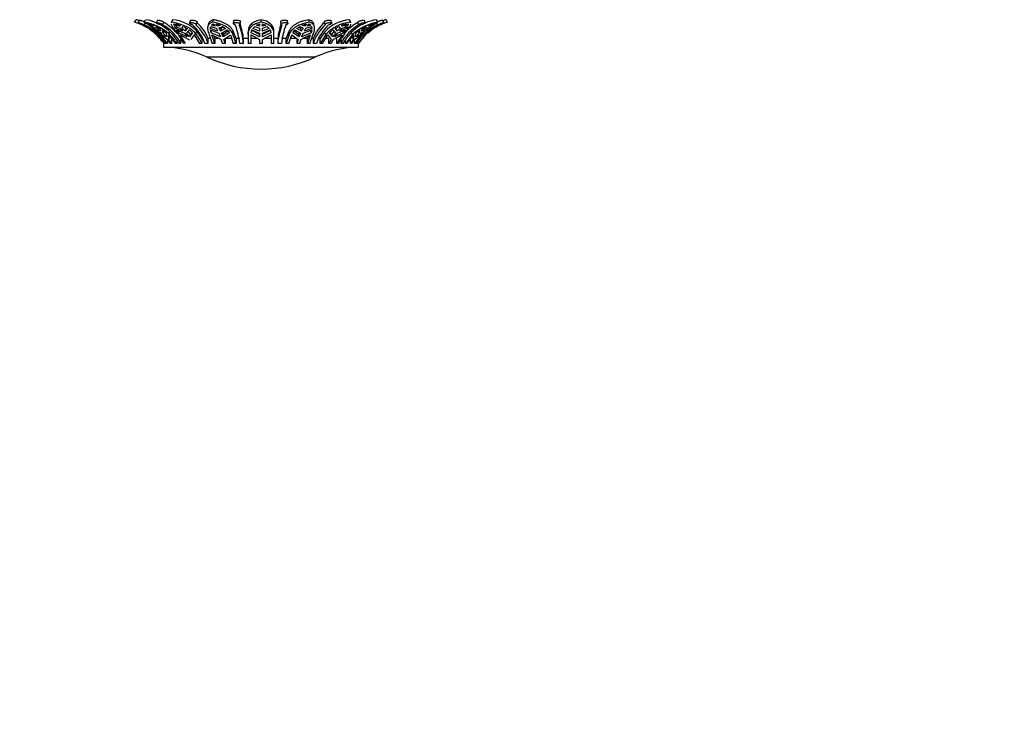
# Model space of a CAD drawing. Units: millimetres. Extents: x 0 to 1412, y 0 to 2111.
# Drawn here: x 462 to 634, y 666 to 787 of the extents above; entities that cross this region are included whole.
import ezdxf
from ezdxf import colors
from ezdxf.entities.mleader import LeaderData, LeaderLine
from ezdxf.math import Vec2, Vec3

# ---------------------------------------------------------------- set-up
doc = ezdxf.new("R2010")
doc.units = ezdxf.units.MM
doc.layers.add('DV5_Défaut', color=7, linetype='Continuous')
doc.layers.add('Défaut', color=7, linetype='Continuous')

# ---------------------------------------------------------------- blocks, each defined once
blk = doc.blocks.new('_DOT')
at = {"color": 0}
blk.add_line((0, 0), (-1, 0), dxfattribs=at)
at = {"color": 0, "const_width": 0.333}
blk.add_lwpolyline([(-0.1665, 0, 1), (0.1665, 0, 1)], format="xyb", close=True, dxfattribs=at)
blk = doc.blocks.new('SE4')
at = {"layer": 'DV5_Défaut', "color": 7, "linetype": 'Continuous'}
for p, q in [((482.53, 787.03), (482.81, 787.47)), ((483.4, 787.4), (483.13, 786.97)), ((484.21, 787.03), (484.46, 787.47)), ((484.21, 786.56), (484.42, 786.89)), ((485.2, 786.49), (484.87, 786.75)), ((485.9, 786.32), (485.06, 786.75)), ((485.71, 786.32), (485.2, 786.49)), ((485.82, 786.49), (485.9, 786.32)), ((486.5, 787.38), (486.27, 786.95)), ((487.42, 786.56), (487.64, 786.99)), ((489.12, 787.37), (488.92, 786.94)), ((488.99, 787.03), (489.19, 787.47)), ((489.39, 786.75), (490.04, 786.32)), ((489.41, 786.49), (489.39, 786.75)), ((489.41, 786.49), (489.49, 786.68)), ((490.04, 786.32), (489.41, 786.49)), ((489.74, 786.75), (490.56, 786.49)), ((490.39, 786.32), (489.74, 786.75)), ((490.48, 786.51), (490.39, 786.32)), ((490.56, 786.49), (490.39, 786.32)), ((492.26, 787.33), (492.1, 786.9)), ((493.28, 786.61), (493.43, 787.04)), ((495.38, 786.68), (495.28, 786.25)), ((495.93, 786.49), (496.23, 786.75)), ((496.58, 786.32), (495.93, 786.49)), ((496.15, 787.03), (496.25, 787.47)), ((496.23, 786.75), (496.58, 786.32)), ((496.69, 786.75), (497.44, 786.49)), ((497.04, 786.32), (496.69, 786.75)), ((497.11, 786.6), (497.04, 786.32)), ((497.44, 786.49), (497.04, 786.32)), ((499.8, 787.24), (499.75, 786.81)), ((500.95, 786.71), (501, 787.13)), ((503.77, 786.49), (504.34, 786.75)), ((504.34, 786.32), (503.77, 786.49)), ((504.34, 786.75), (504.34, 786.32)), ((504.59, 787.03), (504.59, 787.47)), ((504.84, 786.75), (505.41, 786.49)), ((504.84, 786.32), (504.84, 786.75)), ((505.41, 786.49), (504.84, 786.32)), ((508, 787.14), (508.05, 786.71)), ((509.25, 786.81), (509.2, 787.24)), ((511.74, 786.49), (512.49, 786.75)), ((512.14, 786.32), (511.74, 786.49)), ((512.14, 786.32), (512.07, 786.6)), ((512.49, 786.75), (512.14, 786.32)), ((512.6, 786.32), (512.95, 786.75)), ((513.25, 786.49), (512.6, 786.32)), ((513.03, 787.03), (512.93, 787.47)), ((512.95, 786.75), (513.25, 786.49)), ((513.9, 786.25), (513.8, 786.69)), ((515.6, 787.04), (515.75, 786.61)), ((516.92, 786.89), (516.77, 787.33)), ((518.62, 786.49), (519.44, 786.75)), ((518.79, 786.32), (518.62, 786.49)), ((518.79, 786.32), (518.7, 786.51)), ((519.44, 786.75), (518.79, 786.32)), ((519.14, 786.32), (519.79, 786.75)), ((519.77, 786.49), (519.14, 786.32)), ((519.77, 786.49), (519.69, 786.68)), ((519.79, 786.75), (519.77, 786.49)), ((520.19, 787.03), (519.99, 787.47)), ((520.26, 786.94), (520.06, 787.38)), ((521.66, 786.56), (521.44, 786.99)), ((522.81, 786.95), (522.58, 787.38)), ((524.12, 786.75), (523.28, 786.32)), ((523.28, 786.32), (523.36, 786.49)), ((523.99, 786.49), (523.47, 786.32)), ((524.32, 786.75), (523.99, 786.49)), ((524.97, 787.03), (524.72, 787.47)), ((524.93, 786.56), (524.74, 786.87)), ((526.02, 786.97), (525.75, 787.4)), ((526.65, 787.03), (526.38, 787.47)), ((485.86, 785.96), (485.44, 786.3)), ((485.44, 786.3), (486.19, 786.02)), ((485.86, 785.96), (485.95, 786.11)), ((486.88, 785.5), (485.86, 785.96)), ((486.73, 785.21), (486.18, 785.7)), ((486.18, 785.7), (487.31, 785.12)), ((486.38, 786.02), (486.27, 786.3)), ((486.27, 786.3), (486.95, 785.96)), ((486.37, 784.86), (487.68, 783.33)), ((486.38, 786.02), (486.49, 786.2)), ((486.73, 785.21), (486.82, 785.37)), ((487.92, 784.49), (486.73, 785.21)), ((486.92, 784.89), (487.02, 784.76)), ((486.95, 785.96), (487.07, 785.5)), ((488.3, 783.33), (487.08, 784.86)), ((487.08, 784.86), (487.13, 784.81)), ((487.13, 784.81), (488.3, 784.03)), ((487.5, 785.12), (487.4, 785.7)), ((487.4, 785.7), (488.05, 785.21)), ((487.5, 785.12), (487.75, 785.55)), ((488.12, 784.49), (487.5, 785.12)), ((488.05, 785.21), (488.12, 784.49)), ((488.47, 784.81), (488.42, 784.86)), ((488.42, 784.86), (489.64, 783.33)), ((488.5, 784.03), (488.47, 784.81)), ((488.49, 785.03), (488.66, 785.31)), ((489.67, 785.96), (489.48, 786.3)), ((489.48, 786.3), (490.4, 786.02)), ((489.67, 785.96), (489.78, 786.21)), ((490.93, 785.5), (489.67, 785.96)), ((490.2, 785.21), (489.84, 785.7)), ((489.84, 785.7), (491.26, 785.12)), ((490.13, 784.89), (491.08, 783.33)), ((490.2, 785.21), (490.33, 785.5)), ((491.73, 784.49), (490.2, 785.21)), ((491.4, 783.33), (490.47, 784.86)), ((490.47, 784.86), (490.5, 784.81)), ((490.5, 784.81), (492.02, 784.03)), ((490.76, 786.02), (491.02, 786.3)), ((491.02, 786.3), (491.68, 785.96)), ((491.26, 785.12), (491.73, 784.49)), ((491.68, 785.96), (491.28, 785.5)), ((491.47, 785.93), (491.28, 785.5)), ((491.56, 786.03), (491.47, 785.93)), ((491.61, 785.12), (492.09, 785.7)), ((492.08, 784.49), (491.61, 785.12)), ((492.28, 784.92), (491.81, 785.55)), ((492.65, 785.21), (492.08, 784.49)), ((492.28, 784.92), (492.08, 784.49)), ((492.09, 785.7), (492.65, 785.21)), ((492.56, 785.28), (492.28, 784.92)), ((492.38, 784.03), (492.97, 784.81)), ((492.97, 784.81), (492.94, 784.86)), ((492.94, 784.86), (493.87, 783.33)), ((493.2, 785.03), (493.4, 785.45)), ((494.27, 784.17), (493.4, 785.45)), ((495.55, 784.89), (496.06, 783.33)), ((495.74, 785.96), (495.82, 786.3)), ((495.74, 785.96), (495.8, 786.22)), ((497.06, 785.5), (495.74, 785.96)), ((495.86, 785.21), (495.75, 785.7)), ((495.75, 785.7), (497.24, 785.12)), ((495.82, 786.3), (496.78, 786.02)), ((495.86, 785.21), (495.97, 785.63)), ((497.5, 784.49), (495.86, 785.21)), ((496.5, 783.33), (496, 784.86)), ((496, 784.86), (496.02, 784.81)), ((496.02, 784.81), (497.65, 784.03)), ((497.24, 786.02), (497.84, 786.3)), ((497.24, 785.12), (497.5, 784.49)), ((497.63, 785.93), (497.51, 786.14)), ((498.38, 785.96), (497.52, 785.5)), ((497.63, 785.93), (497.52, 785.5)), ((498.06, 786.16), (497.63, 785.93)), ((497.7, 785.12), (498.68, 785.7)), ((497.96, 784.49), (497.7, 785.12)), ((497.84, 786.3), (498.38, 785.96)), ((498.06, 784.92), (497.93, 785.26)), ((499.07, 785.21), (497.96, 784.49)), ((498.06, 784.92), (497.96, 784.49)), ((498.88, 785.45), (498.06, 784.92)), ((498.12, 784.03), (499.25, 784.81)), ((498.68, 785.7), (499.07, 785.21)), ((499.25, 784.81), (499.23, 784.86)), ((499.23, 784.86), (499.74, 783.33)), ((499.65, 785.03), (499.75, 785.45)), ((500.22, 784.17), (499.75, 785.45)), ((502.34, 784.89), (502.34, 785.32)), ((502.34, 784.89), (502.34, 783.33)), ((502.84, 783.33), (502.84, 784.86)), ((502.84, 784.86), (502.84, 784.81)), ((502.84, 784.81), (504.34, 784.03)), ((502.86, 785.21), (503, 785.7)), ((504.34, 784.92), (502.86, 785.63)), ((504.34, 784.49), (502.86, 785.21)), ((503, 785.7), (504.34, 785.12)), ((503.16, 785.96), (503.5, 786.3)), ((504.34, 785.5), (503.16, 785.96)), ((503.5, 786.3), (504.34, 786.02)), ((504.34, 786.02), (504.34, 785.5)), ((504.34, 785.12), (504.34, 784.49)), ((504.84, 786.02), (505.68, 786.3)), ((504.84, 785.5), (504.84, 786.02)), ((506.02, 785.96), (504.84, 785.5)), ((504.84, 785.12), (506.18, 785.7)), ((506.32, 785.63), (504.84, 784.92)), ((506.32, 785.21), (504.84, 784.49)), ((504.84, 784.49), (504.84, 785.12)), ((504.84, 784.03), (506.34, 784.81)), ((505.68, 786.3), (506.02, 785.96)), ((506.18, 785.7), (506.32, 785.21)), ((506.34, 784.81), (506.34, 784.86)), ((506.34, 784.86), (506.34, 783.33)), ((506.84, 785.03), (506.84, 785.45)), ((506.84, 783.33), (506.84, 785.03)), ((509.37, 785.32), (508.96, 784.17)), ((509.48, 784.89), (508.96, 783.33)), ((509.48, 784.89), (509.37, 785.32)), ((509.45, 783.33), (509.95, 784.86)), ((509.95, 784.86), (509.93, 784.81)), ((509.93, 784.81), (511.07, 784.03)), ((510.12, 785.21), (510.5, 785.7)), ((511.22, 784.49), (510.12, 785.21)), ((511.12, 784.92), (510.3, 785.45)), ((510.5, 785.7), (511.48, 785.12)), ((510.8, 785.96), (511.34, 786.3)), ((511.66, 785.5), (510.8, 785.96)), ((511.55, 785.93), (511.12, 786.16)), ((511.25, 785.26), (511.12, 784.92)), ((511.22, 784.49), (511.12, 784.92)), ((511.48, 785.12), (511.22, 784.49)), ((511.34, 786.3), (511.94, 786.02)), ((511.53, 784.03), (513.16, 784.81)), ((511.68, 786.14), (511.55, 785.93)), ((511.66, 785.5), (511.55, 785.93)), ((513.32, 785.21), (511.69, 784.49)), ((511.69, 784.49), (511.94, 785.12)), ((511.94, 785.12), (513.43, 785.7)), ((513.44, 785.96), (512.12, 785.5)), ((512.4, 786.02), (513.36, 786.3)), ((513.18, 784.86), (512.68, 783.33)), ((513.16, 784.81), (513.18, 784.86)), ((513.32, 785.21), (513.21, 785.63)), ((513.43, 785.7), (513.32, 785.21)), ((513.36, 786.3), (513.44, 785.96)), ((513.44, 785.96), (513.38, 786.22)), ((515.68, 785.32), (514.91, 784.17)), ((515.87, 784.89), (514.91, 783.33)), ((515.31, 783.33), (516.24, 784.86)), ((515.87, 784.89), (515.68, 785.32)), ((516.24, 784.86), (516.21, 784.81)), ((516.21, 784.81), (516.81, 784.03)), ((516.53, 785.21), (517.09, 785.7)), ((517.1, 784.49), (516.53, 785.21)), ((516.9, 784.92), (516.62, 785.28)), ((517.38, 785.55), (516.9, 784.92)), ((517.1, 784.49), (516.9, 784.92)), ((517.09, 785.7), (517.57, 785.12)), ((517.57, 785.12), (517.1, 784.49)), ((517.16, 784.03), (518.68, 784.81)), ((518.98, 785.21), (517.45, 784.49)), ((517.45, 784.49), (517.92, 785.12)), ((517.5, 785.96), (518.16, 786.3)), ((517.9, 785.5), (517.5, 785.96)), ((517.71, 785.93), (517.62, 786.03)), ((517.9, 785.5), (517.71, 785.93)), ((518.71, 784.86), (517.79, 783.33)), ((517.92, 785.12), (519.34, 785.7)), ((518.16, 786.3), (518.42, 786.02)), ((519.52, 785.96), (518.25, 785.5)), ((518.68, 784.81), (518.71, 784.86)), ((518.78, 786.02), (519.7, 786.3)), ((518.98, 785.21), (518.85, 785.5)), ((519.34, 785.7), (518.98, 785.21)), ((520.54, 784.89), (519.3, 783.33)), ((519.52, 785.96), (519.41, 786.21)), ((519.7, 786.3), (519.52, 785.96)), ((519.54, 783.33), (520.76, 784.86)), ((520.54, 784.89), (520.29, 785.32)), ((520.72, 784.81), (520.69, 784.03)), ((520.76, 784.86), (520.72, 784.81)), ((522.1, 784.86), (520.88, 783.33)), ((520.88, 784.03), (522.05, 784.81)), ((521.07, 784.49), (521.13, 785.21)), ((521.68, 785.12), (521.07, 784.49)), ((521.13, 785.21), (521.78, 785.7)), ((522.46, 785.21), (521.26, 784.49)), ((521.43, 785.55), (521.68, 785.12)), ((522.79, 784.89), (521.44, 783.33)), ((521.5, 783.33), (522.81, 784.86)), ((521.78, 785.7), (521.68, 785.12)), ((521.87, 785.12), (523, 785.7)), ((522.05, 784.81), (522.1, 784.86)), ((522.11, 785.5), (522.23, 785.96)), ((522.23, 785.96), (522.91, 786.3)), ((523.32, 785.96), (522.3, 785.5)), ((522.46, 785.21), (522.36, 785.37)), ((523, 785.7), (522.46, 785.21)), ((522.69, 786.2), (522.8, 786.02)), ((522.91, 786.3), (522.8, 786.02)), ((522.99, 786.02), (523.75, 786.3)), ((523.32, 785.96), (523.23, 786.11)), ((523.75, 786.3), (523.32, 785.96)), ((487.59, 783.33), (487.59, 783.33)), ((487.59, 783.33), (487.59, 782.67)), ((487.74, 783.33), (487.68, 783.33)), ((487.74, 783.46), (487.74, 783.33)), ((487.97, 783.33), (487.84, 783.33)), ((487.97, 783.33), (487.97, 783.57)), ((488.3, 783.33), (488.16, 783.33)), ((488.3, 784.02), (488.3, 783.33)), ((488.5, 784.03), (488.76, 784.47)), ((488.98, 783.33), (488.79, 783.33)), ((488.98, 784.17), (488.98, 783.33)), ((489.88, 783.33), (489.64, 783.33)), ((489.88, 783.83), (489.88, 783.33)), ((490.61, 783.33), (490.22, 783.33)), ((490.61, 783.33), (490.61, 784.17)), ((494.27, 783.33), (493.87, 783.33)), ((494.27, 784.17), (494.27, 783.33)), ((495.38, 783.33), (494.8, 783.33)), ((495.78, 784.17), (495.38, 784.17)), ((495.38, 783.33), (495.38, 784.17)), ((496.5, 783.33), (496.06, 783.33)), ((496.5, 784.17), (496.33, 784.66)), ((497.34, 784.17), (496.5, 784.17)), ((496.5, 784.17), (496.5, 783.33)), ((498.32, 783.33), (497.85, 783.33)), ((499.46, 784.17), (498.32, 784.17)), ((498.32, 784.17), (498.32, 783.33)), ((500.22, 783.33), (499.74, 783.33)), ((500.22, 784.17), (500.22, 783.33)), ((500.86, 784.17), (500.22, 784.17)), ((501.55, 783.33), (500.86, 783.33)), ((502.34, 784.17), (501.55, 784.17)), ((501.55, 783.33), (501.55, 784.17)), ((502.84, 783.33), (502.34, 783.33)), ((504.06, 784.17), (502.84, 784.17)), ((504.34, 784.03), (504.34, 783.33)), ((504.84, 783.33), (504.34, 783.33)), ((504.84, 783.33), (504.84, 784.03)), ((506.34, 784.17), (505.12, 784.17)), ((506.84, 783.33), (506.34, 783.33)), ((507.49, 784.17), (506.84, 784.17)), ((507.49, 784.17), (507.49, 783.33)), ((508.18, 783.33), (507.49, 783.33)), ((508.96, 784.17), (508.18, 784.17)), ((508.96, 783.33), (508.96, 784.17)), ((509.45, 783.33), (508.96, 783.33)), ((510.86, 784.17), (509.73, 784.17)), ((510.86, 783.33), (510.86, 784.17)), ((511.33, 783.33), (510.86, 783.33)), ((512.68, 784.17), (511.84, 784.17)), ((512.85, 784.66), (512.68, 784.17)), ((512.68, 783.33), (512.68, 784.17)), ((513.12, 783.33), (512.68, 783.33)), ((513.68, 784.17), (513.37, 784.17)), ((513.68, 784.17), (513.68, 783.33)), ((514.26, 783.33), (513.68, 783.33)), ((514.91, 784.17), (514.64, 784.17)), ((514.91, 783.33), (514.91, 784.17)), ((515.31, 783.33), (514.91, 783.33)), ((516.43, 784.17), (515.83, 784.17)), ((516.43, 783.33), (516.43, 784.17)), ((516.79, 783.33), (516.43, 783.33)), ((517.79, 783.33), (517.79, 784.17)), ((518.1, 783.33), (517.79, 783.33)), ((518.49, 784.04), (518.49, 783.33)), ((518.88, 783.33), (518.49, 783.33)), ((519.3, 783.33), (519.3, 783.95)), ((519.54, 783.33), (519.3, 783.33)), ((520.2, 783.33), (520.2, 784.17)), ((520.39, 783.33), (520.2, 783.33)), ((520.43, 784.47), (520.69, 784.03)), ((520.88, 783.33), (520.88, 784.02)), ((521.02, 783.33), (520.88, 783.33)), ((521.18, 783.55), (521.18, 783.33)), ((521.32, 783.33), (521.18, 783.33)), ((521.44, 783.33), (521.44, 783.49)), ((521.5, 783.33), (521.44, 783.33)), ((521.59, 783.33), (521.59, 783.33)), ((521.59, 782.67), (521.59, 783.33)), ((487.59, 782.67), (521.59, 782.67)), ((495.07, 780.98), (514.11, 780.98))]:
    blk.add_line(p, q, dxfattribs=at)
for centre, radius, start, end in [((479.8, 777.58), 9.84, 49.1847, 73.9298), ((479.81, 777.57), 10.35, 70.1584, 73.1691), ((482.84, 778.53), 8.62, 48.9521, 80.8405), ((475.22, 772.93), 16.73, 45.631, 57.4903), ((480.2, 778.1), 9.37, 33.9655, 64.6577), ((482.97, 778.75), 8.85, 67.7302, 80.2771), ((482.85, 779.24), 8.44, 29.0308, 60.2794), ((483.24, 779.24), 8.44, 29.0302, 60.28), ((483.2, 779.34), 8.84, 40.4261, 59.8635), ((488.47, 780.57), 6.94, 44.7379, 84.0533), ((487.56, 780.86), 7.64, 18.8343, 48.2195), ((488.14, 780.86), 7.64, 18.8326, 48.2212), ((488.04, 781.1), 7.96, 22.7134, 47.7492), ((488.1, 782.02), 12.83, 5.8522, 20.7295), ((488.79, 782.02), 12.82, 5.8505, 20.7313), ((488.37, 782.35), 13.3, 7.8631, 19.1831), ((520.67, 782.49), 13.28, 161.4857, 172.7144), ((520.73, 782.04), 13.3, 160.1037, 174.4177), ((521.41, 782.04), 13.3, 160.102, 174.4194), ((520.91, 781.22), 7.81, 132.4205, 157.8205), ((520.93, 780.9), 7.65, 132.1892, 161.4443), ((521.51, 780.9), 7.65, 132.1875, 161.4461), ((520.69, 780.68), 6.83, 95.8331, 137.2222), ((520.77, 780.45), 6.61, 95.0317, 137.8402), ((525.85, 779.27), 8.41, 119.8849, 151.139), ((526.24, 779.27), 8.41, 119.8843, 151.1396), ((525.85, 779.42), 8.76, 120.2203, 137.5104), ((526.32, 778.62), 8.53, 99.099, 132.6606), ((528.94, 778.11), 9.35, 115.3866, 146.0885), ((526.28, 778.65), 8.96, 100.0274, 113.1395), ((529.36, 777.62), 9.79, 106.045, 132.1344), ((534.13, 772.7), 17.01, 122.5738, 130.8219), ((529.38, 777.56), 10.36, 106.8844, 109.9284), ((479.77, 777.95), 9.5, 59.3838, 62.8794), ((479.77, 777.95), 9.5, 46.8865, 55.121), ((481.48, 778.72), 8.79, 50.4964, 56.0931), ((482.01, 778.29), 9.35, 32.6272, 46.0871), ((485.64, 780.6), 7.22, 42.8335, 48.6716), ((485.99, 780.6), 7.22, 42.8335, 48.6717), ((485.91, 779.27), 9.29, 25.934, 38.3007), ((491, 782.47), 6.78, 26.576, 31.5374), ((491.46, 782.47), 6.78, 26.5758, 31.5376), ((488.36, 780.25), 12.25, 14.574, 22.9534), ((517.72, 782.47), 6.78, 148.4626, 153.424), ((518.18, 782.47), 6.78, 148.4624, 153.4242), ((524.97, 780.25), 12.25, 157.0466, 165.426), ((523.19, 780.6), 7.22, 131.3284, 137.1665), ((526.45, 779.27), 9.29, 141.6993, 154.066), ((523.54, 780.6), 7.22, 131.3283, 137.1665), ((529.42, 777.95), 9.5, 133.8526, 145.461), ((528.9, 778.29), 9.35, 133.9129, 137.0198), ((527.7, 778.72), 8.79, 123.9069, 129.5036), ((529.42, 777.95), 9.5, 124.9711, 131.2294), ((529.42, 777.95), 9.5, 117.1304, 120.6225), ((479.77, 777.95), 9.5, 37.6397, 45.1795), ((480.8, 778.25), 9.47, 32.4461, 37.5751), ((480.99, 778.25), 9.47, 32.4461, 37.5751), ((483.46, 778.99), 9.93, 29.7426, 30.4697), ((484.15, 779.73), 14.17, 14.7192, 17.6409), ((484.61, 779.73), 14.17, 14.7192, 17.641), ((524.57, 779.73), 14.17, 162.3591, 165.2808), ((525.03, 779.73), 14.17, 162.359, 165.2808), ((525.36, 778.99), 9.93, 149.5303, 154.0758), ((525.72, 778.99), 9.93, 149.5302, 154.0758), ((528.19, 778.25), 9.47, 142.4249, 147.5539), ((528.38, 778.25), 9.47, 142.4249, 147.5539), ((528.9, 778.29), 9.35, 137.6865, 147.3728), ((487.46, 764.67), 18, 64.9802, 89.5902), ((521.72, 764.67), 18, 90.4098, 115.0198), ((504.59, 801.37), 22.5, 244.9802, 295.0198)]:
    blk.add_arc(centre, radius, start, end, dxfattribs=at)
for points, knots in [([(483.12, 786.97), (483.13, 786.97), (483.13, 786.97), (483.13, 786.97), (483.15, 786.97), (483.17, 786.97), (483.2, 786.96), (483.23, 786.95), (483.27, 786.94), (483.32, 786.93), (483.36, 786.92), (483.42, 786.9), (483.48, 786.88), (483.54, 786.87), (483.6, 786.84), (483.67, 786.82), (483.73, 786.8), (483.8, 786.77), (483.86, 786.74), (483.92, 786.72), (483.98, 786.69), (484.03, 786.67), (484.09, 786.64), (484.13, 786.62), (484.17, 786.59), (484.18, 786.58), (484.2, 786.57), (484.21, 786.56)], [0, 0, 0, 0, 0.054233, 0.054233, 0.054233, 0.175305, 0.175305, 0.175305, 0.296048, 0.296048, 0.296048, 0.419426, 0.419426, 0.419426, 0.546484, 0.546484, 0.546484, 0.675821, 0.675821, 0.675821, 0.804872, 0.804872, 0.804872, 0.932009, 0.932009, 0.932009, 1, 1, 1, 1]), ([(484.08, 786.56), (484.05, 786.58), (484.01, 786.59), (483.97, 786.61), (483.93, 786.62), (483.9, 786.64), (483.86, 786.65), (483.8, 786.67), (483.74, 786.7), (483.67, 786.73), (483.61, 786.75), (483.55, 786.78), (483.49, 786.8), (483.43, 786.83), (483.37, 786.85), (483.32, 786.87), (483.27, 786.89), (483.23, 786.91), (483.2, 786.92), (483.16, 786.94), (483.14, 786.95), (483.13, 786.96)], [0, 0, 0, 0, 0.114916, 0.114916, 0.114916, 0.20933, 0.20933, 0.20933, 0.366356, 0.366356, 0.366356, 0.523258, 0.523258, 0.523258, 0.682017, 0.682017, 0.682017, 0.841973, 0.841973, 0.841973, 1, 1, 1, 1]), ([(483.4, 787.4), (483.4, 787.4), (483.41, 787.4), (483.42, 787.4), (483.44, 787.4), (483.47, 787.39), (483.51, 787.39), (483.55, 787.38), (483.6, 787.36), (483.65, 787.35), (483.7, 787.33), (483.76, 787.31), (483.82, 787.29), (483.88, 787.27), (483.95, 787.25), (484.01, 787.22), (484.08, 787.19), (484.14, 787.17), (484.2, 787.14), (484.22, 787.13), (484.24, 787.12), (484.26, 787.11)], [0, 0, 0, 0, 0.132981, 0.132981, 0.132981, 0.290332, 0.290332, 0.290332, 0.448816, 0.448816, 0.448816, 0.611257, 0.611257, 0.611257, 0.777689, 0.777689, 0.777689, 0.945606, 0.945606, 0.945606, 1, 1, 1, 1]), ([(487.03, 786.56), (486.99, 786.58), (486.94, 786.59), (486.89, 786.61), (486.85, 786.62), (486.81, 786.64), (486.78, 786.65), (486.71, 786.67), (486.65, 786.7), (486.59, 786.73), (486.53, 786.75), (486.48, 786.78), (486.43, 786.8), (486.39, 786.83), (486.35, 786.85), (486.32, 786.87), (486.29, 786.89), (486.27, 786.91), (486.27, 786.92), (486.26, 786.94), (486.26, 786.95), (486.28, 786.96), (486.3, 786.97), (486.32, 786.97), (486.36, 786.97), (486.39, 786.97), (486.44, 786.97), (486.49, 786.96), (486.54, 786.95), (486.6, 786.94), (486.66, 786.93), (486.72, 786.92), (486.78, 786.9), (486.85, 786.88), (486.91, 786.87), (486.98, 786.84), (487.04, 786.82), (487.1, 786.8), (487.16, 786.77), (487.21, 786.74), (487.26, 786.72), (487.31, 786.69), (487.34, 786.67), (487.37, 786.64), (487.4, 786.62), (487.41, 786.59), (487.41, 786.58), (487.42, 786.57), (487.42, 786.56)], [0, 0, 0, 0, 0.049504, 0.049504, 0.049504, 0.090176, 0.090176, 0.090176, 0.157821, 0.157821, 0.157821, 0.225413, 0.225413, 0.225413, 0.293804, 0.293804, 0.293804, 0.362711, 0.362711, 0.362711, 0.430787, 0.430787, 0.430787, 0.496896, 0.496896, 0.496896, 0.561301, 0.561301, 0.561301, 0.625531, 0.625531, 0.625531, 0.691162, 0.691162, 0.691162, 0.758751, 0.758751, 0.758751, 0.827552, 0.827552, 0.827552, 0.896201, 0.896201, 0.896201, 0.963832, 0.963832, 0.963832, 1, 1, 1, 1]), ([(486.5, 787.38), (486.5, 787.39), (486.51, 787.39), (486.53, 787.4), (486.55, 787.4), (486.58, 787.41), (486.62, 787.4), (486.66, 787.4), (486.71, 787.4), (486.77, 787.39), (486.82, 787.38), (486.88, 787.37), (486.94, 787.35), (487.01, 787.34), (487.07, 787.32), (487.14, 787.3), (487.2, 787.28), (487.27, 787.25), (487.32, 787.23), (487.38, 787.2), (487.44, 787.18), (487.48, 787.15), (487.51, 787.13), (487.54, 787.11), (487.56, 787.1), (487.6, 787.07), (487.62, 787.05), (487.63, 787.02), (487.64, 787.01), (487.64, 787), (487.64, 786.99)], [0, 0, 0, 0, 0.084252, 0.084252, 0.084252, 0.19361, 0.19361, 0.19361, 0.300928, 0.300928, 0.300928, 0.408753, 0.408753, 0.408753, 0.519154, 0.519154, 0.519154, 0.632368, 0.632368, 0.632368, 0.746811, 0.746811, 0.746811, 0.821369, 0.821369, 0.821369, 0.932188, 0.932188, 0.932188, 1, 1, 1, 1]), ([(488.91, 786.72), (488.92, 786.67), (488.94, 786.61), (488.99, 786.48), (489.04, 786.4), (489.14, 786.22), (489.2, 786.13), (489.34, 785.92), (489.42, 785.81), (489.69, 785.45), (489.9, 785.18), (490.13, 784.89)], [0, 0, 0, 0, 0.146315, 0.146315, 0.317052, 0.317052, 0.487789, 0.487789, 0.658526, 0.658526, 1, 1, 1, 1]), ([(493.2, 785.03), (492.97, 785.3), (492.7, 785.55), (492.24, 785.88), (492.07, 785.99), (491.72, 786.18), (491.55, 786.27), (490.99, 786.51), (490.6, 786.65), (489.8, 786.88), (489.4, 786.96), (488.99, 787.03)], [0, 0, 0, 0, 0.25, 0.25, 0.375, 0.375, 0.5, 0.5, 0.75, 0.75, 1, 1, 1, 1]), ([(492.65, 786.56), (492.61, 786.58), (492.56, 786.59), (492.51, 786.61), (492.47, 786.62), (492.44, 786.64), (492.4, 786.65), (492.34, 786.67), (492.29, 786.7), (492.25, 786.73), (492.2, 786.75), (492.17, 786.78), (492.14, 786.8), (492.12, 786.83), (492.1, 786.85), (492.1, 786.87), (492.1, 786.89), (492.11, 786.91), (492.13, 786.92), (492.15, 786.94), (492.18, 786.95), (492.22, 786.96), (492.26, 786.97), (492.31, 786.97), (492.36, 786.97), (492.41, 786.97), (492.47, 786.97), (492.54, 786.96), (492.6, 786.95), (492.67, 786.94), (492.73, 786.93), (492.79, 786.92), (492.86, 786.9), (492.92, 786.88), (492.98, 786.87), (493.04, 786.84), (493.09, 786.82), (493.14, 786.8), (493.18, 786.77), (493.21, 786.74), (493.24, 786.72), (493.27, 786.69), (493.27, 786.67), (493.28, 786.64), (493.28, 786.62), (493.27, 786.59), (493.26, 786.58), (493.25, 786.57), (493.24, 786.56)], [0, 0, 0, 0, 0.049504, 0.049504, 0.049504, 0.090176, 0.090176, 0.090176, 0.157821, 0.157821, 0.157821, 0.225413, 0.225413, 0.225413, 0.293804, 0.293804, 0.293804, 0.362711, 0.362711, 0.362711, 0.430787, 0.430787, 0.430787, 0.496896, 0.496896, 0.496896, 0.561301, 0.561301, 0.561301, 0.625531, 0.625531, 0.625531, 0.691162, 0.691162, 0.691162, 0.758751, 0.758751, 0.758751, 0.827552, 0.827552, 0.827552, 0.896201, 0.896201, 0.896201, 0.963832, 0.963832, 0.963832, 1, 1, 1, 1]), ([(492.26, 787.33), (492.26, 787.34), (492.27, 787.35), (492.27, 787.35), (492.29, 787.37), (492.32, 787.38), (492.36, 787.39), (492.4, 787.4), (492.44, 787.4), (492.5, 787.4), (492.55, 787.4), (492.61, 787.4), (492.67, 787.4), (492.73, 787.39), (492.8, 787.38), (492.86, 787.37), (492.93, 787.36), (492.99, 787.34), (493.05, 787.32), (493.12, 787.3), (493.17, 787.28), (493.23, 787.26), (493.26, 787.24), (493.29, 787.23), (493.32, 787.21), (493.36, 787.18), (493.39, 787.16), (493.41, 787.13), (493.43, 787.1), (493.43, 787.08), (493.43, 787.05), (493.43, 787.05), (493.43, 787.04), (493.43, 787.04)], [0, 0, 0, 0, 0.051771, 0.051771, 0.051771, 0.161117, 0.161117, 0.161117, 0.267717, 0.267717, 0.267717, 0.371675, 0.371675, 0.371675, 0.475081, 0.475081, 0.475081, 0.580329, 0.580329, 0.580329, 0.688443, 0.688443, 0.688443, 0.760357, 0.760357, 0.760357, 0.869052, 0.869052, 0.869052, 0.977826, 0.977826, 0.977826, 1, 1, 1, 1]), ([(496.15, 787.03), (495.91, 786.96), (495.73, 786.87), (495.51, 786.69), (495.45, 786.62), (495.36, 786.48), (495.32, 786.4), (495.27, 786.22), (495.26, 786.13), (495.25, 785.92), (495.26, 785.81), (495.33, 785.45), (495.42, 785.18), (495.55, 784.89)], [0, 0, 0, 0, 0.25, 0.25, 0.375, 0.375, 0.5, 0.5, 0.625, 0.625, 0.75, 0.75, 1, 1, 1, 1]), ([(496.25, 787.47), (496.02, 787.39), (495.83, 787.3), (495.62, 787.12), (495.56, 787.05), (495.46, 786.9), (495.42, 786.82), (495.39, 786.72), (495.39, 786.71), (495.39, 786.7)], [0, 0, 0, 0, 0.482826, 0.482826, 0.724239, 0.724239, 0.965652, 0.965652, 1, 1, 1, 1]), ([(499.65, 785.03), (499.52, 785.3), (499.34, 785.55), (499, 785.88), (498.88, 785.99), (498.61, 786.18), (498.46, 786.27), (498.01, 786.51), (497.66, 786.65), (496.93, 786.88), (496.55, 786.96), (496.15, 787.03)], [0, 0, 0, 0, 0.25, 0.25, 0.375, 0.375, 0.5, 0.5, 0.75, 0.75, 1, 1, 1, 1]), ([(499.75, 785.45), (499.69, 785.59), (499.61, 785.72), (499.43, 785.97), (499.33, 786.09), (498.99, 786.42), (498.72, 786.61), (498.11, 786.94), (497.77, 787.08), (497.23, 787.25), (497.04, 787.3), (496.65, 787.39), (496.46, 787.43), (496.25, 787.47)], [0, 0, 0, 0, 0.125, 0.125, 0.25, 0.25, 0.5, 0.5, 0.75, 0.75, 0.875, 0.875, 1, 1, 1, 1]), ([(500.1, 786.56), (500.05, 786.58), (500.01, 786.59), (499.97, 786.61), (499.94, 786.62), (499.91, 786.64), (499.88, 786.65), (499.84, 786.67), (499.81, 786.7), (499.78, 786.73), (499.76, 786.75), (499.75, 786.78), (499.75, 786.8), (499.75, 786.83), (499.76, 786.85), (499.78, 786.87), (499.81, 786.89), (499.84, 786.91), (499.88, 786.92), (499.93, 786.94), (499.98, 786.95), (500.04, 786.96), (500.09, 786.97), (500.16, 786.97), (500.22, 786.97), (500.29, 786.97), (500.35, 786.97), (500.42, 786.96), (500.48, 786.95), (500.55, 786.94), (500.61, 786.93), (500.67, 786.92), (500.72, 786.9), (500.77, 786.88), (500.82, 786.87), (500.86, 786.84), (500.89, 786.82), (500.92, 786.8), (500.94, 786.77), (500.94, 786.74), (500.95, 786.72), (500.95, 786.69), (500.93, 786.67), (500.91, 786.64), (500.89, 786.62), (500.85, 786.59), (500.83, 786.58), (500.81, 786.57), (500.78, 786.56)], [0, 0, 0, 0, 0.049504, 0.049504, 0.049504, 0.090176, 0.090176, 0.090176, 0.157821, 0.157821, 0.157821, 0.225413, 0.225413, 0.225413, 0.293804, 0.293804, 0.293804, 0.362711, 0.362711, 0.362711, 0.430787, 0.430787, 0.430787, 0.496896, 0.496896, 0.496896, 0.561301, 0.561301, 0.561301, 0.625531, 0.625531, 0.625531, 0.691162, 0.691162, 0.691162, 0.758751, 0.758751, 0.758751, 0.827552, 0.827552, 0.827552, 0.896201, 0.896201, 0.896201, 0.963832, 0.963832, 0.963832, 1, 1, 1, 1]), ([(499.8, 787.24), (499.81, 787.25), (499.81, 787.25), (499.81, 787.25), (499.81, 787.28), (499.83, 787.3), (499.86, 787.32), (499.89, 787.34), (499.93, 787.36), (499.98, 787.37), (500.02, 787.38), (500.08, 787.39), (500.14, 787.4), (500.2, 787.4), (500.27, 787.41), (500.33, 787.4), (500.4, 787.4), (500.46, 787.4), (500.53, 787.39), (500.59, 787.38), (500.65, 787.37), (500.71, 787.35), (500.75, 787.34), (500.78, 787.33), (500.81, 787.32), (500.86, 787.3), (500.9, 787.28), (500.93, 787.26), (500.97, 787.23), (500.99, 787.21), (501, 787.18), (501, 787.16), (501, 787.15), (501, 787.13)], [0, 0, 0, 0, 0.014787, 0.014787, 0.014787, 0.124547, 0.124547, 0.124547, 0.234597, 0.234597, 0.234597, 0.342872, 0.342872, 0.342872, 0.448161, 0.448161, 0.448161, 0.55146, 0.55146, 0.55146, 0.655213, 0.655213, 0.655213, 0.720554, 0.720554, 0.720554, 0.830541, 0.830541, 0.830541, 0.940527, 0.940527, 0.940527, 1, 1, 1, 1]), ([(504.59, 787.03), (504.24, 786.96), (503.92, 786.87), (503.5, 786.69), (503.36, 786.62), (503.12, 786.48), (503.01, 786.4), (502.82, 786.22), (502.73, 786.13), (502.58, 785.92), (502.52, 785.81), (502.38, 785.45), (502.33, 785.18), (502.34, 784.89)], [0, 0, 0, 0, 0.25, 0.25, 0.375, 0.375, 0.5, 0.5, 0.625, 0.625, 0.75, 0.75, 1, 1, 1, 1]), ([(504.59, 787.47), (504.24, 787.39), (503.92, 787.3), (503.5, 787.12), (503.36, 787.05), (503.12, 786.9), (503.02, 786.82), (502.72, 786.56), (502.57, 786.35), (502.43, 785.99), (502.39, 785.87), (502.35, 785.6), (502.34, 785.46), (502.34, 785.32)], [0, 0, 0, 0, 0.25, 0.25, 0.375, 0.375, 0.5, 0.5, 0.75, 0.75, 0.875, 0.875, 1, 1, 1, 1]), ([(506.84, 785.45), (506.84, 785.59), (506.82, 785.72), (506.76, 785.97), (506.72, 786.09), (506.57, 786.42), (506.41, 786.61), (506.02, 786.94), (505.79, 787.08), (505.38, 787.25), (505.23, 787.3), (504.92, 787.39), (504.76, 787.43), (504.59, 787.47)], [0, 0, 0, 0, 0.125, 0.125, 0.25, 0.25, 0.5, 0.5, 0.75, 0.75, 0.875, 0.875, 1, 1, 1, 1]), ([(506.84, 785.03), (506.83, 785.3), (506.78, 785.55), (506.62, 785.88), (506.55, 785.99), (506.4, 786.18), (506.31, 786.27), (506.02, 786.51), (505.78, 786.65), (505.24, 786.88), (504.93, 786.96), (504.59, 787.03)], [0, 0, 0, 0, 0.25, 0.25, 0.375, 0.375, 0.5, 0.5, 0.75, 0.75, 1, 1, 1, 1]), ([(508, 787.14), (508, 787.14), (508, 787.15), (508, 787.15), (508, 787.18), (508.01, 787.2), (508.04, 787.23), (508.06, 787.25), (508.09, 787.28), (508.14, 787.3), (508.18, 787.32), (508.23, 787.34), (508.29, 787.35), (508.35, 787.37), (508.42, 787.38), (508.49, 787.39), (508.55, 787.4), (508.62, 787.4), (508.69, 787.4), (508.75, 787.4), (508.82, 787.4), (508.87, 787.4), (508.91, 787.39), (508.94, 787.39), (508.97, 787.38), (509.02, 787.37), (509.07, 787.36), (509.11, 787.34), (509.14, 787.32), (509.17, 787.3), (509.18, 787.28), (509.19, 787.27), (509.2, 787.25), (509.2, 787.24)], [0, 0, 0, 0, 0.018157, 0.018157, 0.018157, 0.125913, 0.125913, 0.125913, 0.235234, 0.235234, 0.235234, 0.345396, 0.345396, 0.345396, 0.454496, 0.454496, 0.454496, 0.560803, 0.560803, 0.560803, 0.664538, 0.664538, 0.664538, 0.726119, 0.726119, 0.726119, 0.833973, 0.833973, 0.833973, 0.941702, 0.941702, 0.941702, 1, 1, 1, 1]), ([(508.22, 786.56), (508.19, 786.58), (508.16, 786.59), (508.13, 786.61), (508.11, 786.62), (508.09, 786.64), (508.08, 786.65), (508.06, 786.67), (508.05, 786.7), (508.05, 786.73), (508.05, 786.75), (508.07, 786.78), (508.09, 786.8), (508.12, 786.83), (508.15, 786.85), (508.2, 786.87), (508.24, 786.89), (508.3, 786.91), (508.36, 786.92), (508.42, 786.94), (508.48, 786.95), (508.55, 786.96), (508.62, 786.97), (508.69, 786.97), (508.75, 786.97), (508.82, 786.97), (508.88, 786.97), (508.94, 786.96), (508.99, 786.95), (509.05, 786.94), (509.09, 786.93), (509.13, 786.92), (509.17, 786.9), (509.2, 786.88), (509.23, 786.87), (509.24, 786.84), (509.25, 786.82), (509.25, 786.8), (509.25, 786.77), (509.23, 786.74), (509.21, 786.72), (509.18, 786.69), (509.14, 786.67), (509.11, 786.64), (509.06, 786.62), (509, 786.59), (508.97, 786.58), (508.94, 786.57), (508.91, 786.56)], [0, 0, 0, 0, 0.049504, 0.049504, 0.049504, 0.090176, 0.090176, 0.090176, 0.157821, 0.157821, 0.157821, 0.225413, 0.225413, 0.225413, 0.293804, 0.293804, 0.293804, 0.362711, 0.362711, 0.362711, 0.430787, 0.430787, 0.430787, 0.496896, 0.496896, 0.496896, 0.561301, 0.561301, 0.561301, 0.625531, 0.625531, 0.625531, 0.691162, 0.691162, 0.691162, 0.758751, 0.758751, 0.758751, 0.827552, 0.827552, 0.827552, 0.896201, 0.896201, 0.896201, 0.963832, 0.963832, 0.963832, 1, 1, 1, 1]), ([(512.93, 787.47), (512.51, 787.39), (512.11, 787.3), (511.54, 787.12), (511.36, 787.05), (511.01, 786.9), (510.85, 786.82), (510.54, 786.64), (510.39, 786.55), (510.12, 786.34), (509.99, 786.23), (509.66, 785.87), (509.49, 785.61), (509.37, 785.32)], [0, 0, 0, 0, 0.25, 0.25, 0.375, 0.375, 0.5, 0.5, 0.625, 0.625, 0.75, 0.75, 1, 1, 1, 1]), ([(513.03, 787.03), (512.61, 786.96), (512.21, 786.87), (511.65, 786.69), (511.46, 786.62), (511.11, 786.48), (510.95, 786.4), (510.64, 786.22), (510.49, 786.13), (510.22, 785.92), (510.09, 785.81), (509.76, 785.45), (509.59, 785.18), (509.48, 784.89)], [0, 0, 0, 0, 0.25, 0.25, 0.375, 0.375, 0.5, 0.5, 0.625, 0.625, 0.75, 0.75, 1, 1, 1, 1]), ([(513.79, 786.7), (513.79, 786.72), (513.78, 786.75), (513.72, 786.94), (513.62, 787.08), (513.41, 787.25), (513.32, 787.3), (513.14, 787.39), (513.04, 787.43), (512.93, 787.47)], [0, 0, 0, 0, 0.0702281, 0.0702281, 0.5351141, 0.5351141, 0.767557, 0.767557, 1, 1, 1, 1]), ([(513.69, 785.03), (513.81, 785.3), (513.88, 785.55), (513.93, 785.88), (513.93, 785.99), (513.92, 786.18), (513.9, 786.27), (513.82, 786.51), (513.72, 786.65), (513.44, 786.88), (513.26, 786.96), (513.03, 787.03)], [0, 0, 0, 0, 0.25, 0.25, 0.375, 0.375, 0.5, 0.5, 0.75, 0.75, 1, 1, 1, 1]), ([(515.6, 787.04), (515.6, 787.05), (515.6, 787.06), (515.6, 787.07), (515.6, 787.1), (515.61, 787.12), (515.64, 787.15), (515.66, 787.18), (515.7, 787.2), (515.74, 787.23), (515.79, 787.25), (515.84, 787.28), (515.9, 787.3), (515.96, 787.32), (516.03, 787.34), (516.09, 787.35), (516.16, 787.37), (516.23, 787.38), (516.3, 787.39), (516.36, 787.4), (516.43, 787.4), (516.48, 787.4), (516.52, 787.4), (516.55, 787.4), (516.58, 787.4), (516.63, 787.4), (516.67, 787.39), (516.7, 787.38), (516.73, 787.37), (516.76, 787.36), (516.77, 787.34), (516.77, 787.33), (516.77, 787.33), (516.77, 787.33)], [0, 0, 0, 0, 0.051553, 0.051553, 0.051553, 0.158229, 0.158229, 0.158229, 0.266124, 0.266124, 0.266124, 0.375586, 0.375586, 0.375586, 0.485887, 0.485887, 0.485887, 0.59512, 0.59512, 0.59512, 0.701555, 0.701555, 0.701555, 0.765092, 0.765092, 0.765092, 0.870446, 0.870446, 0.870446, 0.975665, 0.975665, 0.975665, 1, 1, 1, 1]), ([(515.79, 786.56), (515.77, 786.58), (515.76, 786.59), (515.75, 786.61), (515.75, 786.62), (515.75, 786.64), (515.75, 786.65), (515.75, 786.67), (515.77, 786.7), (515.79, 786.73), (515.82, 786.75), (515.86, 786.78), (515.9, 786.8), (515.95, 786.83), (516, 786.85), (516.06, 786.87), (516.12, 786.89), (516.19, 786.91), (516.26, 786.92), (516.33, 786.94), (516.4, 786.95), (516.46, 786.96), (516.53, 786.97), (516.59, 786.97), (516.65, 786.97), (516.7, 786.97), (516.75, 786.97), (516.79, 786.96), (516.83, 786.95), (516.87, 786.94), (516.89, 786.93), (516.91, 786.92), (516.92, 786.9), (516.93, 786.88), (516.93, 786.87), (516.92, 786.84), (516.9, 786.82), (516.88, 786.8), (516.85, 786.77), (516.81, 786.74), (516.77, 786.72), (516.72, 786.69), (516.66, 786.67), (516.61, 786.64), (516.55, 786.62), (516.48, 786.59), (516.45, 786.58), (516.41, 786.57), (516.38, 786.56)], [0, 0, 0, 0, 0.049504, 0.049504, 0.049504, 0.090176, 0.090176, 0.090176, 0.157821, 0.157821, 0.157821, 0.225413, 0.225413, 0.225413, 0.293804, 0.293804, 0.293804, 0.362711, 0.362711, 0.362711, 0.430787, 0.430787, 0.430787, 0.496896, 0.496896, 0.496896, 0.561301, 0.561301, 0.561301, 0.625531, 0.625531, 0.625531, 0.691162, 0.691162, 0.691162, 0.758751, 0.758751, 0.758751, 0.827552, 0.827552, 0.827552, 0.896201, 0.896201, 0.896201, 0.963832, 0.963832, 0.963832, 1, 1, 1, 1]), ([(519.16, 785.03), (519.38, 785.3), (519.57, 785.55), (519.81, 785.88), (519.89, 785.99), (520.02, 786.18), (520.07, 786.27), (520.2, 786.5), (520.25, 786.62), (520.27, 786.72)], [0, 0, 0, 0, 0.346346, 0.346346, 0.519519, 0.519519, 0.692692, 0.692692, 1, 1, 1, 1]), ([(521.44, 786.99), (521.44, 786.99), (521.44, 787), (521.44, 787.01), (521.44, 787.03), (521.46, 787.05), (521.49, 787.07), (521.51, 787.1), (521.55, 787.12), (521.6, 787.15), (521.64, 787.18), (521.69, 787.2), (521.75, 787.23), (521.81, 787.25), (521.88, 787.28), (521.94, 787.3), (522.01, 787.32), (522.08, 787.34), (522.14, 787.35), (522.21, 787.37), (522.27, 787.38), (522.32, 787.39), (522.36, 787.4), (522.39, 787.4), (522.42, 787.4), (522.47, 787.4), (522.5, 787.4), (522.53, 787.4), (522.56, 787.4), (522.58, 787.39), (522.58, 787.38), (522.58, 787.38), (522.58, 787.38), (522.58, 787.38)], [0, 0, 0, 0, 0.035581, 0.035581, 0.035581, 0.145434, 0.145434, 0.145434, 0.255891, 0.255891, 0.255891, 0.367606, 0.367606, 0.367606, 0.480944, 0.480944, 0.480944, 0.59516, 0.59516, 0.59516, 0.708282, 0.708282, 0.708282, 0.779511, 0.779511, 0.779511, 0.886823, 0.886823, 0.886823, 0.994082, 0.994082, 0.994082, 1, 1, 1, 1]), ([(521.66, 786.56), (521.66, 786.58), (521.67, 786.59), (521.68, 786.61), (521.69, 786.62), (521.7, 786.64), (521.72, 786.65), (521.74, 786.67), (521.78, 786.7), (521.83, 786.73), (521.88, 786.75), (521.93, 786.78), (521.99, 786.8), (522.05, 786.83), (522.12, 786.85), (522.18, 786.87), (522.25, 786.89), (522.32, 786.91), (522.38, 786.92), (522.45, 786.94), (522.51, 786.95), (522.57, 786.96), (522.62, 786.97), (522.67, 786.97), (522.71, 786.97), (522.74, 786.97), (522.77, 786.97), (522.79, 786.96), (522.81, 786.95), (522.82, 786.94), (522.81, 786.93), (522.81, 786.92), (522.8, 786.9), (522.78, 786.88), (522.75, 786.87), (522.72, 786.84), (522.68, 786.82), (522.64, 786.8), (522.59, 786.77), (522.53, 786.74), (522.47, 786.72), (522.41, 786.69), (522.35, 786.67), (522.28, 786.64), (522.22, 786.62), (522.15, 786.59), (522.12, 786.58), (522.09, 786.57), (522.05, 786.56)], [0, 0, 0, 0, 0.049504, 0.049504, 0.049504, 0.090176, 0.090176, 0.090176, 0.157821, 0.157821, 0.157821, 0.225413, 0.225413, 0.225413, 0.293804, 0.293804, 0.293804, 0.362711, 0.362711, 0.362711, 0.430787, 0.430787, 0.430787, 0.496896, 0.496896, 0.496896, 0.561301, 0.561301, 0.561301, 0.625531, 0.625531, 0.625531, 0.691162, 0.691162, 0.691162, 0.758751, 0.758751, 0.758751, 0.827552, 0.827552, 0.827552, 0.896201, 0.896201, 0.896201, 0.963832, 0.963832, 0.963832, 1, 1, 1, 1]), ([(524.92, 787.13), (524.93, 787.14), (524.95, 787.14), (524.97, 787.15), (525.03, 787.18), (525.09, 787.21), (525.15, 787.23), (525.22, 787.26), (525.28, 787.28), (525.34, 787.3), (525.41, 787.32), (525.47, 787.34), (525.52, 787.36), (525.56, 787.37), (525.59, 787.37), (525.62, 787.38), (525.66, 787.39), (525.69, 787.4), (525.71, 787.4), (525.74, 787.4), (525.75, 787.4), (525.75, 787.4)], [0, 0, 0, 0, 0.05063, 0.05063, 0.05063, 0.21952, 0.21952, 0.21952, 0.390858, 0.390858, 0.390858, 0.56348, 0.56348, 0.56348, 0.678722, 0.678722, 0.678722, 0.841531, 0.841531, 0.841531, 1, 1, 1, 1]), ([(524.93, 786.56), (524.95, 786.58), (524.97, 786.59), (525, 786.61), (525.02, 786.62), (525.05, 786.64), (525.08, 786.65), (525.13, 786.67), (525.18, 786.7), (525.24, 786.73), (525.3, 786.75), (525.36, 786.78), (525.43, 786.8), (525.49, 786.83), (525.56, 786.85), (525.62, 786.87), (525.69, 786.89), (525.75, 786.91), (525.8, 786.92), (525.85, 786.94), (525.9, 786.95), (525.93, 786.96), (525.97, 786.97), (525.99, 786.97), (526.01, 786.97), (526.01, 786.97), (526.02, 786.97), (526.02, 786.97)], [0, 0, 0, 0, 0.092806, 0.092806, 0.092806, 0.169054, 0.169054, 0.169054, 0.295869, 0.295869, 0.295869, 0.422583, 0.422583, 0.422583, 0.550797, 0.550797, 0.550797, 0.679977, 0.679977, 0.679977, 0.807599, 0.807599, 0.807599, 0.931535, 0.931535, 0.931535, 1, 1, 1, 1]), ([(526.02, 786.96), (526.01, 786.95), (525.99, 786.94), (525.97, 786.93), (525.94, 786.92), (525.9, 786.9), (525.86, 786.88), (525.81, 786.87), (525.76, 786.84), (525.7, 786.82), (525.65, 786.8), (525.58, 786.77), (525.52, 786.74), (525.45, 786.72), (525.39, 786.69), (525.33, 786.67), (525.26, 786.64), (525.2, 786.62), (525.15, 786.59), (525.12, 786.58), (525.09, 786.57), (525.07, 786.56)], [0, 0, 0, 0, 0.1464095, 0.1464095, 0.1464095, 0.2960135, 0.2960135, 0.2960135, 0.4500808, 0.4500808, 0.4500808, 0.60691, 0.60691, 0.60691, 0.7633937, 0.7633937, 0.7633937, 0.9175563, 0.9175563, 0.9175563, 1, 1, 1, 1]), ([(487.74, 783.33), (487.53, 783.64), (487.29, 783.94), (486.79, 784.51), (486.52, 784.78), (486.24, 785.03)], [0, 0, 0, 0, 0.5, 0.5, 1, 1, 1, 1])]:
    blk.add_open_spline(points, degree=3, knots=knots, dxfattribs=at)
for points in [[(488.99, 787.03), (488.96, 787.01), (488.94, 786.98), (488.92, 786.94)], [(489.19, 787.47), (489.16, 787.44), (489.13, 787.41), (489.12, 787.38)], [(520.06, 787.38), (520.05, 787.41), (520.02, 787.44), (519.99, 787.47)], [(520.26, 786.94), (520.24, 786.98), (520.22, 787.01), (520.19, 787.03)]]:
    blk.add_open_spline(points, degree=3, dxfattribs=at)

msp = doc.modelspace()

# ---------------------------------------------------------------- block references
at = {"layer": 'Défaut'}
msp.add_blockref('SE4', (0, 0), dxfattribs=at)

# ---------------------------------------------------------------- leaders
at = {"layer": 'Défaut', "color": 7, "linetype": 'Continuous'}
ml = msp.add_multileader_mtext('Standard', dxfattribs=at)
ml.set_content('{\\pxsm0.9;\\fSolid Edge ISO|b1||i0||c0|p34;\\W1.;13/11/2019\\P}', color=256)
ml.set_leader_properties()
ml.set_arrow_properties(name='DOT')
ml.build(insert=Vec2(0, 0))
ml.multileader.update_dxf_attribs({"leader_type": 0, "dogleg_length": 0, "arrow_head_size": 12})
ctx = ml.context
ctx.base_point, ctx.char_height, ctx.arrow_head_size, ctx.landing_gap_size = Vec3(1111.72, 2104.33), 12, 12, 4.2
notes = []
notes.append((ctx, [(0, (0, 0, 0), (0, 0), (1, 0), 1, [])]))
ctx.mtext.insert = Vec3(1113.72, 2110.45)
for ctx, leaders in notes:
    for number, flags, end, landing, length, lines in leaders:
        leader = LeaderData()
        leader.index, (leader.has_last_leader_line, leader.has_dogleg_vector, leader.attachment_direction) = number, flags
        leader.last_leader_point, leader.dogleg_vector, leader.dogleg_length = Vec3(end), Vec3(landing), length
        for number, points, colour, breaks in lines:
            line = LeaderLine()
            line.index, line.vertices, line.color, line.breaks = number, Vec3.list(points), colors.encode_raw_color(colour), breaks
            leader.lines.append(line)
        ctx.leaders.append(leader)

doc.saveas('drawing.dxf')
